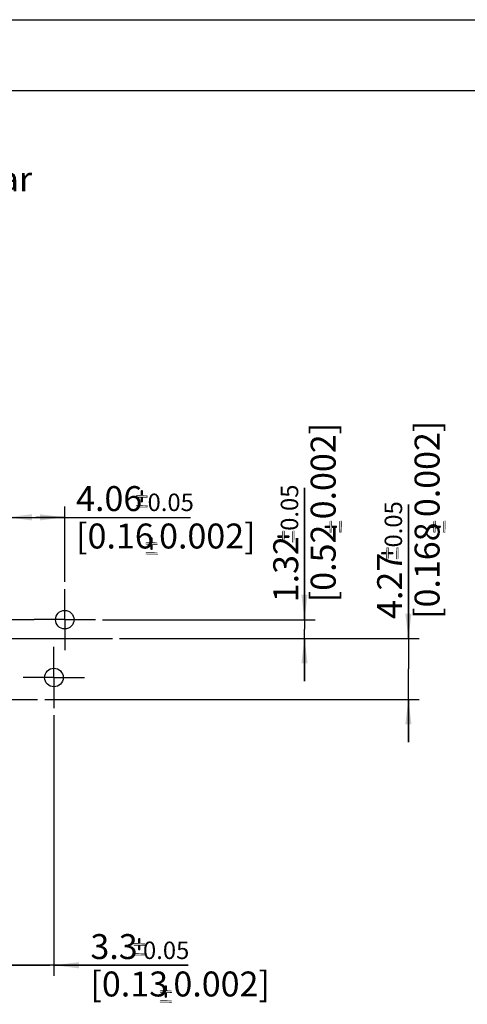
# Model space of a CAD drawing. Units: millimetres. Extents: x 0 to 420, y 0 to 297.
# Drawn here: x 261 to 324, y 159 to 297 of the extents above; entities that cross this region are included whole.
import ezdxf

# ---------------------------------------------------------------- set-up
doc = ezdxf.new("R2010")
doc.units = ezdxf.units.MM
doc.header["$LTSCALE"] = 23.1
doc.layers.get('0').update_dxf_attribs({"linetype": 'CONTINUOUS'})
for name, color, linetype in [('_03_2D_DRAWING_DIMENSION', 7, 'CONTINUOUS'), ('_04_NOTES', 7, 'CONTINUOUS'), ('_26_DATUM_AXIS', 7, 'CONTINUOUS')]:
    doc.layers.add(name, color=color, linetype=linetype)
doc.styles.get("Standard").update_dxf_attribs({"font": 'arialn.ttf'})
doc.dimstyles.new('DIMSTYLE_4', dxfattribs={"dimtxt": 3.5, "dimasz": 3.5, "dimexe": 1.5, "dimexo": 1, "dimgap": 0.875, "dimtad": 1, "dimlfac": 0.5, "dimdsep": 46, "dimtxsty": 'STANDARD', "dimblk": '_FILLED', "dimblk1": '_FILLED', "dimblk2": '_FILLED', "dimcen": 0.09, "dimclrt": 7, "dimazin": 2, "dimtol": 1, "dimtp": 0.05, "dimtm": 0.05, "dimtfac": 1, "dimtofl": 0, "dimtmove": 0, "dimatfit": 3, "dimldrblk": '_FILLED', "dimfxl": 1, "dimtolj": 1, "dimarcsym": 0})

# ---------------------------------------------------------------- blocks, each defined once
blk = doc.blocks.new('_FILLED')
at = {"color": 0, "linetype": 'BYBLOCK'}
blk.add_solid([(0, 0), (-1, 0.125), (-1, -0.125)], dxfattribs=at)
blk = doc.blocks.new('*D11')
at = {"layer": '_03_2D_DRAWING_DIMENSION', "color": 7}
for p, q in [((300.73, 212.81), (300.73, 231.31)), ((300.73, 231.31), (300.73, 211.49)), ((272.42, 212.81), (302.23, 212.81)), ((300.73, 204.17), (300.73, 211.49)), ((274.8, 210.17), (302.23, 210.17)), ((300.73, 210.17), (300.73, 204.17))]:
    blk.add_line(p, q, dxfattribs=at)
at = {"layer": '_03_2D_DRAWING_DIMENSION', "color": 7, "xscale": 3.5, "yscale": 3.5, "zscale": 3.5}
for p, rotation in [((300.73, 212.81), 270), ((300.73, 210.17), 90)]:
    blk.add_blockref('_FILLED', p, dxfattribs=dict(at, rotation=rotation))
at = {"layer": '_03_2D_DRAWING_DIMENSION', "color": 7, "insert": (296.35, 215.25), "char_height": 3.5, "width": 35.3367, "attachment_point": 1, "rotation": 90, "line_spacing_factor": 0.9}
blk.add_mtext('1.32{\\ftxt;\\W0.0001;\\H0.0001;\\~}{\\ftxt;\\W0.6987951807;\\H3.5; }{\\ftxt;\\W0.0001;\\H0.0001;\\~}\\H2.45;0.05\\P\\H3.5;[0.52{\\ftxt;\\W0.0001;\\H0.0001;\\~}{\\ftxt;\\W0.6987951807;\\H3.5; }{\\ftxt;\\W0.0001;\\H0.0001;\\~}0.002]', dxfattribs=at)
blk = doc.blocks.new('*D12')
at = {"layer": '_03_2D_DRAWING_DIMENSION', "color": 7}
for p, q in [((315.3, 210.17), (315.3, 228.97)), ((315.3, 228.97), (315.3, 205.9)), ((274.8, 210.17), (316.8, 210.17)), ((315.3, 195.63), (315.3, 205.9)), ((264.3, 201.63), (316.8, 201.63)), ((315.3, 201.63), (315.3, 195.63))]:
    blk.add_line(p, q, dxfattribs=at)
at = {"layer": '_03_2D_DRAWING_DIMENSION', "color": 7, "xscale": 3.5, "yscale": 3.5, "zscale": 3.5}
for p, rotation in [((315.3, 210.17), 270), ((315.3, 201.63), 90)]:
    blk.add_blockref('_FILLED', p, dxfattribs=dict(at, rotation=rotation))
at = {"layer": '_03_2D_DRAWING_DIMENSION', "color": 7, "insert": (310.92, 212.91), "char_height": 3.5, "width": 38.8647, "attachment_point": 1, "rotation": 90, "line_spacing_factor": 0.9}
blk.add_mtext('4.27{\\ftxt;\\W0.0001;\\H0.0001;\\~}{\\ftxt;\\W0.6987951807;\\H3.5; }{\\ftxt;\\W0.0001;\\H0.0001;\\~}\\H2.45;0.05\\P\\H3.5;[0.168{\\ftxt;\\W0.0001;\\H0.0001;\\~}{\\ftxt;\\W0.6987951807;\\H3.5; }{\\ftxt;\\W0.0001;\\H0.0001;\\~}0.002]', dxfattribs=at)
blk = doc.blocks.new('*D13')
at = {"layer": '_03_2D_DRAWING_DIMENSION', "color": 7}
for p, q in [((259, 220.22), (259, 228.67)), ((267.12, 218.11), (267.12, 228.67)), ((259, 227.17), (263.06, 227.17)), ((267.12, 227.17), (263.06, 227.17)), ((263.06, 227.17), (284.76, 227.17))]:
    blk.add_line(p, q, dxfattribs=at)
at = {"layer": '_03_2D_DRAWING_DIMENSION', "color": 7, "xscale": 3.5, "yscale": 3.5, "zscale": 3.5, "rotation": 180}
blk.add_blockref('_FILLED', (259, 227.17), dxfattribs=at)
at = {"layer": '_03_2D_DRAWING_DIMENSION', "color": 7, "xscale": 3.5, "yscale": 3.5, "zscale": 3.5}
blk.add_blockref('_FILLED', (267.12, 227.17), dxfattribs=at)
at = {"layer": '_03_2D_DRAWING_DIMENSION', "color": 7, "insert": (268.7, 231.55), "char_height": 3.5, "width": 35.3367, "attachment_point": 1, "line_spacing_factor": 0.9}
blk.add_mtext('4.06{\\ftxt;\\W0.0001;\\H0.0001;\\~}{\\ftxt;\\W0.6987951807;\\H3.5; }{\\ftxt;\\W0.0001;\\H0.0001;\\~}\\H2.45;0.05\\P\\H3.5;[0.16{\\ftxt;\\W0.0001;\\H0.0001;\\~}{\\ftxt;\\W0.6987951807;\\H3.5; }{\\ftxt;\\W0.0001;\\H0.0001;\\~}0.002]', dxfattribs=at)
blk = doc.blocks.new('_DOT')
at = {"color": 0, "linetype": 'BYBLOCK'}
blk.add_line((-0.125, 0), (-1, 0), dxfattribs=at)
at = {"color": 0, "linetype": 'BYBLOCK', "const_width": 0.125}
blk.add_lwpolyline([(-0.0625, 0, 1), (0.0625, 0, 1)], format="xyb", close=True, dxfattribs=at)
blk = doc.blocks.new('*D18')
at = {"layer": '_03_2D_DRAWING_DIMENSION', "color": 7}
for p, q in [((215.6, 199.39), (215.6, 177.18)), ((209, 196.33), (209, 177.18)), ((209, 178.68), (203, 178.68)), ((203, 178.68), (212.3, 178.68)), ((241.69, 178.68), (212.3, 178.68)), ((215.6, 178.68), (241.69, 178.68))]:
    blk.add_line(p, q, dxfattribs=at)
at = {"layer": '_03_2D_DRAWING_DIMENSION', "color": 7, "xscale": 3.5, "yscale": 3.5, "zscale": 3.5}
blk.add_blockref('_DOT', (209, 178.68), dxfattribs=at)
at = {"layer": '_03_2D_DRAWING_DIMENSION', "color": 7, "xscale": 3.5, "yscale": 3.5, "zscale": 3.5, "rotation": 180}
blk.add_blockref('_FILLED', (215.6, 178.68), dxfattribs=at)
at = {"layer": '_03_2D_DRAWING_DIMENSION', "color": 7, "insert": (227.99, 183.06), "char_height": 3.5, "width": 35.3367, "attachment_point": 1, "line_spacing_factor": 0.9}
blk.add_mtext('3.3{\\ftxt;\\W0.0001;\\H0.0001;\\~}{\\ftxt;\\W0.6987951807;\\H3.5; }{\\ftxt;\\W0.0001;\\H0.0001;\\~}\\H2.45;0.05\\P\\H3.5;[0.13{\\ftxt;\\W0.0001;\\H0.0001;\\~}{\\ftxt;\\W0.6987951807;\\H3.5; }{\\ftxt;\\W0.0001;\\H0.0001;\\~}0.002]', dxfattribs=at)
blk = doc.blocks.new('*D21')
at = {"layer": '_03_2D_DRAWING_DIMENSION', "color": 7}
for p, q in [((252.4, 199.39), (252.4, 162.82)), ((259, 196.33), (259, 162.82)), ((252.4, 164.32), (236.36, 164.32)), ((236.36, 164.32), (255.7, 164.32)), ((265, 164.32), (255.7, 164.32)), ((259, 164.32), (265, 164.32))]:
    blk.add_line(p, q, dxfattribs=at)
at = {"layer": '_03_2D_DRAWING_DIMENSION', "color": 7, "xscale": 3.5, "yscale": 3.5, "zscale": 3.5}
blk.add_blockref('_FILLED', (252.4, 164.32), dxfattribs=at)
at = {"layer": '_03_2D_DRAWING_DIMENSION', "color": 7, "xscale": 3.5, "yscale": 3.5, "zscale": 3.5, "rotation": 180}
blk.add_blockref('_DOT', (259, 164.32), dxfattribs=at)
at = {"layer": '_03_2D_DRAWING_DIMENSION', "color": 7, "insert": (250.07, 169.22), "char_height": 3.5, "width": 35.3367, "attachment_point": 3, "line_spacing_factor": 0.9}
blk.add_mtext('3.3{\\ftxt;\\W0.0001;\\H0.0001;\\~}{\\ftxt;\\W0.6987951807;\\H3.5; }{\\ftxt;\\W0.0001;\\H0.0001;\\~}\\H2.45;0.05\\P\\H3.5;[0.13{\\ftxt;\\W0.0001;\\H0.0001;\\~}{\\ftxt;\\W0.6987951807;\\H3.5; }{\\ftxt;\\W0.0001;\\H0.0001;\\~}0.002]', dxfattribs=at)
blk = doc.blocks.new('*D22')
at = {"layer": '_03_2D_DRAWING_DIMENSION', "color": 7}
for p, q in [((265.6, 199.39), (265.6, 162.82)), ((259, 196.33), (259, 162.82)), ((259, 164.32), (253, 164.32)), ((253, 164.32), (262.3, 164.32)), ((284.41, 164.32), (262.3, 164.32)), ((265.6, 164.32), (284.41, 164.32))]:
    blk.add_line(p, q, dxfattribs=at)
at = {"layer": '_03_2D_DRAWING_DIMENSION', "color": 7, "xscale": 3.5, "yscale": 3.5, "zscale": 3.5}
blk.add_blockref('_DOT', (259, 164.32), dxfattribs=at)
at = {"layer": '_03_2D_DRAWING_DIMENSION', "color": 7, "xscale": 3.5, "yscale": 3.5, "zscale": 3.5, "rotation": 180}
blk.add_blockref('_FILLED', (265.6, 164.32), dxfattribs=at)
at = {"layer": '_03_2D_DRAWING_DIMENSION', "color": 7, "insert": (270.71, 168.69), "char_height": 3.5, "width": 35.3367, "attachment_point": 1, "line_spacing_factor": 0.9}
blk.add_mtext('3.3{\\ftxt;\\W0.0001;\\H0.0001;\\~}{\\ftxt;\\W0.6987951807;\\H3.5; }{\\ftxt;\\W0.0001;\\H0.0001;\\~}\\H2.45;0.05\\P\\H3.5;[0.13{\\ftxt;\\W0.0001;\\H0.0001;\\~}{\\ftxt;\\W0.6987951807;\\H3.5; }{\\ftxt;\\W0.0001;\\H0.0001;\\~}0.002]', dxfattribs=at)

msp = doc.modelspace()

# ---------------------------------------------------------------- linework, layer by layer
at = {"color": 7}
for p, q in [((0, 297), (420, 297)), ((410, 287), (12.5, 287))]:
    msp.add_line(p, q, dxfattribs=at)
at = {"layer": '_03_2D_DRAWING_DIMENSION', "color": 7}
for points in [[(278.054, 230.952), (277.746, 230.896), (277.802, 230.952)], [(277.746, 230.896), (278.054, 230.952), (278.082, 230.896)], [(278.082, 230.896), (277.746, 230.812), (277.746, 230.896)], [(277.746, 230.812), (278.082, 230.896), (278.082, 230.812)], [(278.082, 230.812), (277.746, 230.308), (277.746, 230.812)], [(277.746, 230.308), (278.082, 230.812), (278.082, 230.308)], [(277.998, 230.98), (277.802, 230.952), (277.858, 230.98)], [(277.802, 230.952), (277.998, 230.98), (278.054, 230.952)], [(277.858, 230.98), (277.914, 231.008), (277.998, 230.98)], [(278.754, 230.252), (277.046, 230.196), (277.102, 230.252)], [(277.046, 230.196), (278.754, 230.252), (278.782, 230.196)], [(278.782, 230.196), (277.046, 230.112), (277.046, 230.196)], [(277.046, 230.112), (278.782, 230.196), (278.782, 230.112)], [(278.782, 230.112), (277.046, 230.056), (277.046, 230.112)], [(277.046, 230.056), (278.782, 230.112), (278.782, 230.056)], [(278.782, 230.056), (277.102, 230), (277.046, 230.056)], [(278.698, 230.28), (277.102, 230.252), (277.158, 230.28)], [(277.102, 230.252), (278.698, 230.28), (278.754, 230.252)], [(277.102, 230), (278.782, 230.056), (278.754, 230)], [(278.754, 230), (277.158, 229.944), (277.102, 230)], [(278.082, 230.308), (278.614, 230.308), (277.158, 230.28)], [(277.746, 230.308), (278.082, 230.308), (277.158, 230.28)], [(277.746, 230.308), (277.158, 230.28), (277.214, 230.308)], [(277.158, 230.28), (278.614, 230.308), (278.698, 230.28)], [(277.214, 229.944), (277.158, 229.944), (278.754, 230)], [(277.746, 229.944), (277.214, 229.944), (278.754, 230)], [(278.082, 229.944), (277.746, 229.944), (278.754, 230)], [(278.082, 229.944), (277.746, 229.44), (277.746, 229.944)], [(277.746, 229.44), (278.082, 229.944), (278.082, 229.44)], [(278.082, 229.44), (277.746, 229.356), (277.746, 229.44)], [(277.746, 229.356), (278.082, 229.44), (278.082, 229.356)], [(278.082, 229.356), (277.802, 229.3), (277.746, 229.356)], [(277.802, 229.3), (278.082, 229.356), (278.054, 229.3)], [(278.614, 229.944), (278.082, 229.944), (278.754, 230)], [(278.614, 229.944), (278.754, 230), (278.698, 229.944)], [(278.754, 228.852), (277.046, 228.796), (277.102, 228.852)], [(277.046, 228.796), (278.754, 228.852), (278.782, 228.796)], [(278.782, 228.796), (277.046, 228.74), (277.046, 228.796)], [(277.046, 228.74), (278.782, 228.796), (278.782, 228.74)], [(278.782, 228.74), (277.046, 228.656), (277.046, 228.74)], [(277.046, 228.656), (278.782, 228.74), (278.782, 228.656)], [(278.782, 228.656), (277.102, 228.6), (277.046, 228.656)], [(278.614, 228.908), (278.698, 228.908), (277.102, 228.852)], [(277.214, 228.908), (278.614, 228.908), (277.102, 228.852)], [(277.214, 228.908), (277.102, 228.852), (277.158, 228.908)], [(277.102, 228.852), (278.698, 228.908), (278.754, 228.852)], [(277.102, 228.6), (278.782, 228.656), (278.754, 228.6)], [(278.754, 228.6), (277.158, 228.572), (277.102, 228.6)], [(277.214, 228.572), (277.158, 228.572), (278.754, 228.6)], [(278.614, 228.572), (277.214, 228.572), (278.754, 228.6)], [(278.054, 229.3), (277.858, 229.272), (277.802, 229.3)], [(277.858, 229.272), (278.054, 229.3), (277.998, 229.272)], [(277.998, 229.272), (277.914, 229.244), (277.858, 229.272)], [(278.614, 228.572), (278.754, 228.6), (278.698, 228.572)], [(304.267, 225.077), (304.239, 226.533), (304.267, 226.617)], [(304.295, 225.021), (304.267, 226.617), (304.295, 226.673)], [(304.267, 226.617), (304.295, 225.021), (304.267, 225.077)], [(304.351, 224.965), (304.295, 226.673), (304.351, 226.701)], [(304.295, 226.673), (304.351, 224.965), (304.295, 225.021)], [(304.351, 226.701), (304.435, 224.965), (304.351, 224.965)], [(304.435, 224.965), (304.351, 226.701), (304.435, 226.701)], [(304.435, 226.701), (304.491, 224.965), (304.435, 224.965)], [(304.491, 224.965), (304.435, 226.701), (304.491, 226.701)], [(304.491, 226.701), (304.547, 225.021), (304.491, 224.965)], [(304.547, 225.021), (304.491, 226.701), (304.547, 226.673)], [(304.547, 226.673), (304.603, 225.077), (304.547, 225.021)], [(304.603, 225.133), (304.603, 225.077), (304.547, 226.673)], [(304.603, 225.665), (304.603, 225.133), (304.547, 226.673)], [(304.603, 226.001), (304.603, 225.665), (304.547, 226.673)], [(304.603, 226.533), (304.603, 226.001), (304.547, 226.673)], [(304.603, 226.533), (304.547, 226.673), (304.603, 226.617)], [(305.695, 225.021), (305.639, 226.617), (305.695, 226.673)], [(305.639, 226.533), (305.639, 226.617), (305.695, 225.021)], [(305.751, 224.965), (305.695, 226.673), (305.751, 226.701)], [(305.695, 226.673), (305.751, 224.965), (305.695, 225.021)], [(305.751, 226.701), (305.807, 224.965), (305.751, 224.965)], [(305.807, 224.965), (305.751, 226.701), (305.807, 226.701)], [(305.807, 226.701), (305.891, 224.965), (305.807, 224.965)], [(305.891, 224.965), (305.807, 226.701), (305.891, 226.701)], [(305.891, 226.701), (305.947, 225.021), (305.891, 224.965)], [(305.947, 225.021), (305.891, 226.701), (305.947, 226.673)], [(305.947, 226.673), (305.975, 225.077), (305.947, 225.021)], [(305.975, 225.133), (305.975, 225.077), (305.947, 226.673)], [(305.975, 226.533), (305.975, 225.133), (305.947, 226.673)], [(305.975, 226.533), (305.947, 226.673), (305.975, 226.617)], [(318.839, 225.094), (318.811, 226.55), (318.839, 226.634)], [(318.867, 225.038), (318.839, 226.634), (318.867, 226.69)], [(318.839, 226.634), (318.867, 225.038), (318.839, 225.094)], [(318.923, 224.982), (318.867, 226.69), (318.923, 226.718)], [(318.867, 226.69), (318.923, 224.982), (318.867, 225.038)], [(318.923, 226.718), (319.007, 224.982), (318.923, 224.982)], [(319.007, 224.982), (318.923, 226.718), (319.007, 226.718)], [(319.007, 226.718), (319.063, 224.982), (319.007, 224.982)], [(319.063, 224.982), (319.007, 226.718), (319.063, 226.718)], [(319.063, 226.718), (319.119, 225.038), (319.063, 224.982)], [(319.119, 225.038), (319.063, 226.718), (319.119, 226.69)], [(319.119, 226.69), (319.175, 225.094), (319.119, 225.038)], [(319.175, 225.15), (319.175, 225.094), (319.119, 226.69)], [(319.175, 225.682), (319.175, 225.15), (319.119, 226.69)], [(319.175, 226.018), (319.175, 225.682), (319.119, 226.69)], [(319.175, 226.55), (319.175, 226.018), (319.119, 226.69)], [(319.175, 226.55), (319.119, 226.69), (319.175, 226.634)], [(320.267, 225.038), (320.211, 226.634), (320.267, 226.69)], [(320.211, 226.55), (320.211, 226.634), (320.267, 225.038)], [(320.323, 224.982), (320.267, 226.69), (320.323, 226.718)], [(320.267, 226.69), (320.323, 224.982), (320.267, 225.038)], [(320.323, 226.718), (320.379, 224.982), (320.323, 224.982)], [(320.379, 224.982), (320.323, 226.718), (320.379, 226.718)], [(320.379, 226.718), (320.463, 224.982), (320.379, 224.982)], [(320.463, 224.982), (320.379, 226.718), (320.463, 226.718)], [(320.463, 226.718), (320.519, 225.038), (320.463, 224.982)], [(320.519, 225.038), (320.463, 226.718), (320.519, 226.69)], [(320.519, 226.69), (320.547, 225.094), (320.519, 225.038)], [(320.547, 225.15), (320.547, 225.094), (320.519, 226.69)], [(320.547, 226.55), (320.547, 225.15), (320.519, 226.69)], [(320.547, 226.55), (320.519, 226.69), (320.547, 226.634)], [(297.617, 223.705), (297.589, 225.161), (297.617, 225.245)], [(297.645, 223.649), (297.617, 225.245), (297.645, 225.301)], [(297.617, 225.245), (297.645, 223.649), (297.617, 223.705)], [(297.701, 223.593), (297.645, 225.301), (297.701, 225.329)], [(297.645, 225.301), (297.701, 223.593), (297.645, 223.649)], [(297.701, 225.329), (297.785, 223.593), (297.701, 223.593)], [(297.785, 223.593), (297.701, 225.329), (297.785, 225.329)], [(297.785, 225.329), (297.841, 223.593), (297.785, 223.593)], [(297.841, 223.593), (297.785, 225.329), (297.841, 225.329)], [(297.841, 225.329), (297.897, 223.649), (297.841, 223.593)], [(297.897, 223.649), (297.841, 225.329), (297.897, 225.301)], [(297.897, 225.301), (297.953, 223.705), (297.897, 223.649)], [(297.953, 223.761), (297.953, 223.705), (297.897, 225.301)], [(297.953, 224.293), (297.953, 223.761), (297.897, 225.301)], [(297.953, 224.629), (297.953, 224.293), (297.897, 225.301)], [(297.953, 225.161), (297.953, 224.629), (297.897, 225.301)], [(297.953, 225.161), (297.897, 225.301), (297.953, 225.245)], [(299.045, 223.649), (298.989, 225.245), (299.045, 225.301)], [(298.989, 225.161), (298.989, 225.245), (299.045, 223.649)], [(299.101, 223.593), (299.045, 225.301), (299.101, 225.329)], [(299.045, 225.301), (299.101, 223.593), (299.045, 223.649)], [(299.101, 225.329), (299.157, 223.593), (299.101, 223.593)], [(299.157, 223.593), (299.101, 225.329), (299.157, 225.329)], [(299.157, 225.329), (299.241, 223.593), (299.157, 223.593)], [(299.241, 223.593), (299.157, 225.329), (299.241, 225.329)], [(299.241, 225.329), (299.297, 223.649), (299.241, 223.593)], [(299.297, 223.649), (299.241, 225.329), (299.297, 225.301)], [(299.297, 225.301), (299.325, 223.705), (299.297, 223.649)], [(299.325, 223.761), (299.325, 223.705), (299.297, 225.301)], [(299.325, 225.161), (299.325, 223.761), (299.297, 225.301)], [(299.325, 225.161), (299.297, 225.301), (299.325, 225.245)], [(303.567, 225.777), (303.539, 225.833), (303.567, 225.917)], [(303.595, 225.721), (303.567, 225.917), (303.595, 225.973)], [(303.567, 225.917), (303.595, 225.721), (303.567, 225.777)], [(303.651, 225.665), (303.595, 225.973), (303.651, 226.001)], [(303.595, 225.973), (303.651, 225.665), (303.595, 225.721)], [(303.651, 226.001), (303.735, 225.665), (303.651, 225.665)], [(303.735, 225.665), (303.651, 226.001), (303.735, 226.001)], [(303.735, 226.001), (304.239, 225.665), (303.735, 225.665)], [(304.239, 225.665), (303.735, 226.001), (304.239, 226.001)], [(304.239, 226.001), (304.239, 226.533), (304.267, 225.077)], [(304.239, 225.665), (304.239, 226.001), (304.267, 225.077)], [(304.239, 225.665), (304.267, 225.077), (304.239, 225.133)], [(304.603, 226.001), (305.107, 225.665), (304.603, 225.665)], [(305.107, 225.665), (304.603, 226.001), (305.107, 226.001)], [(305.107, 226.001), (305.191, 225.665), (305.107, 225.665)], [(305.191, 225.665), (305.107, 226.001), (305.191, 226.001)], [(305.191, 226.001), (305.247, 225.721), (305.191, 225.665)], [(305.247, 225.721), (305.191, 226.001), (305.247, 225.973)], [(305.247, 225.973), (305.275, 225.777), (305.247, 225.721)], [(305.275, 225.777), (305.247, 225.973), (305.275, 225.917)], [(305.275, 225.917), (305.303, 225.833), (305.275, 225.777)], [(305.639, 225.133), (305.639, 226.533), (305.695, 225.021)], [(318.139, 225.794), (318.111, 225.85), (318.139, 225.934)], [(318.167, 225.738), (318.139, 225.934), (318.167, 225.99)], [(318.139, 225.934), (318.167, 225.738), (318.139, 225.794)], [(318.223, 225.682), (318.167, 225.99), (318.223, 226.018)], [(318.167, 225.99), (318.223, 225.682), (318.167, 225.738)], [(318.223, 226.018), (318.307, 225.682), (318.223, 225.682)], [(318.307, 225.682), (318.223, 226.018), (318.307, 226.018)], [(318.307, 226.018), (318.811, 225.682), (318.307, 225.682)], [(318.811, 225.682), (318.307, 226.018), (318.811, 226.018)], [(318.811, 226.018), (318.811, 226.55), (318.839, 225.094)], [(318.811, 225.682), (318.811, 226.018), (318.839, 225.094)], [(318.811, 225.682), (318.839, 225.094), (318.811, 225.15)], [(319.175, 226.018), (319.679, 225.682), (319.175, 225.682)], [(319.679, 225.682), (319.175, 226.018), (319.679, 226.018)], [(319.679, 226.018), (319.763, 225.682), (319.679, 225.682)], [(319.763, 225.682), (319.679, 226.018), (319.763, 226.018)], [(319.763, 226.018), (319.819, 225.738), (319.763, 225.682)], [(319.819, 225.738), (319.763, 226.018), (319.819, 225.99)], [(319.819, 225.99), (319.847, 225.794), (319.819, 225.738)], [(319.847, 225.794), (319.819, 225.99), (319.847, 225.934)], [(319.847, 225.934), (319.875, 225.85), (319.847, 225.794)], [(320.211, 225.15), (320.211, 226.55), (320.267, 225.038)], [(279.426, 224.302), (279.118, 224.246), (279.174, 224.302)], [(279.118, 224.246), (279.426, 224.302), (279.454, 224.246)], [(279.454, 224.246), (279.118, 224.162), (279.118, 224.246)], [(279.118, 224.162), (279.454, 224.246), (279.454, 224.162)], [(279.454, 224.162), (279.118, 223.658), (279.118, 224.162)], [(279.118, 223.658), (279.454, 224.162), (279.454, 223.658)], [(279.37, 224.33), (279.174, 224.302), (279.23, 224.33)], [(279.174, 224.302), (279.37, 224.33), (279.426, 224.302)], [(279.23, 224.33), (279.286, 224.358), (279.37, 224.33)], [(296.917, 224.405), (296.889, 224.461), (296.917, 224.545)], [(296.945, 224.349), (296.917, 224.545), (296.945, 224.601)], [(296.917, 224.545), (296.945, 224.349), (296.917, 224.405)], [(297.001, 224.293), (296.945, 224.601), (297.001, 224.629)], [(296.945, 224.601), (297.001, 224.293), (296.945, 224.349)], [(297.001, 224.629), (297.085, 224.293), (297.001, 224.293)], [(297.085, 224.293), (297.001, 224.629), (297.085, 224.629)], [(297.085, 224.629), (297.589, 224.293), (297.085, 224.293)], [(297.589, 224.293), (297.085, 224.629), (297.589, 224.629)], [(297.589, 224.629), (297.589, 225.161), (297.617, 223.705)], [(297.589, 224.293), (297.589, 224.629), (297.617, 223.705)], [(297.589, 224.293), (297.617, 223.705), (297.589, 223.761)], [(297.953, 224.629), (298.457, 224.293), (297.953, 224.293)], [(298.457, 224.293), (297.953, 224.629), (298.457, 224.629)], [(298.457, 224.629), (298.541, 224.293), (298.457, 224.293)], [(298.541, 224.293), (298.457, 224.629), (298.541, 224.629)], [(298.541, 224.629), (298.597, 224.349), (298.541, 224.293)], [(298.597, 224.349), (298.541, 224.629), (298.597, 224.601)], [(298.597, 224.601), (298.625, 224.405), (298.597, 224.349)], [(298.625, 224.405), (298.597, 224.601), (298.625, 224.545)], [(298.625, 224.545), (298.653, 224.461), (298.625, 224.405)], [(298.989, 223.761), (298.989, 225.161), (299.045, 223.649)], [(305.639, 225.133), (305.695, 225.021), (305.639, 225.077)], [(320.211, 225.15), (320.267, 225.038), (320.211, 225.094)], [(280.126, 223.602), (278.418, 223.546), (278.474, 223.602)], [(278.418, 223.546), (280.126, 223.602), (280.154, 223.546)], [(280.154, 223.546), (278.418, 223.462), (278.418, 223.546)], [(278.418, 223.462), (280.154, 223.546), (280.154, 223.462)], [(280.154, 223.462), (278.418, 223.406), (278.418, 223.462)], [(278.418, 223.406), (280.154, 223.462), (280.154, 223.406)], [(280.154, 223.406), (278.474, 223.35), (278.418, 223.406)], [(280.07, 223.63), (278.474, 223.602), (278.53, 223.63)], [(278.474, 223.602), (280.07, 223.63), (280.126, 223.602)], [(278.474, 223.35), (280.154, 223.406), (280.126, 223.35)], [(280.126, 223.35), (278.53, 223.294), (278.474, 223.35)], [(279.454, 223.658), (279.986, 223.658), (278.53, 223.63)], [(279.118, 223.658), (279.454, 223.658), (278.53, 223.63)], [(279.118, 223.658), (278.53, 223.63), (278.586, 223.658)], [(278.53, 223.63), (279.986, 223.658), (280.07, 223.63)], [(278.586, 223.294), (278.53, 223.294), (280.126, 223.35)], [(279.118, 223.294), (278.586, 223.294), (280.126, 223.35)], [(279.454, 223.294), (279.118, 223.294), (280.126, 223.35)], [(279.454, 223.294), (279.118, 222.79), (279.118, 223.294)], [(279.118, 222.79), (279.454, 223.294), (279.454, 222.79)], [(279.454, 222.79), (279.118, 222.706), (279.118, 222.79)], [(279.118, 222.706), (279.454, 222.79), (279.454, 222.706)], [(279.454, 222.706), (279.174, 222.65), (279.118, 222.706)], [(279.174, 222.65), (279.454, 222.706), (279.426, 222.65)], [(279.426, 222.65), (279.23, 222.622), (279.174, 222.65)], [(279.23, 222.622), (279.426, 222.65), (279.37, 222.622)], [(279.37, 222.622), (279.286, 222.594), (279.23, 222.622)], [(279.986, 223.294), (279.454, 223.294), (280.126, 223.35)], [(279.986, 223.294), (280.126, 223.35), (280.07, 223.294)], [(298.989, 223.761), (299.045, 223.649), (298.989, 223.705)], [(312.189, 221.37), (312.161, 222.826), (312.189, 222.91)], [(312.161, 222.294), (312.161, 222.826), (312.189, 221.37)], [(312.217, 221.314), (312.189, 222.91), (312.217, 222.966)], [(312.189, 222.91), (312.217, 221.314), (312.189, 221.37)], [(312.273, 221.258), (312.217, 222.966), (312.273, 222.994)], [(312.217, 222.966), (312.273, 221.258), (312.217, 221.314)], [(312.273, 222.994), (312.357, 221.258), (312.273, 221.258)], [(312.357, 221.258), (312.273, 222.994), (312.357, 222.994)], [(312.357, 222.994), (312.413, 221.258), (312.357, 221.258)], [(312.413, 221.258), (312.357, 222.994), (312.413, 222.994)], [(312.413, 222.994), (312.469, 221.314), (312.413, 221.258)], [(312.469, 221.314), (312.413, 222.994), (312.469, 222.966)], [(312.469, 222.966), (312.525, 221.37), (312.469, 221.314)], [(312.525, 221.426), (312.525, 221.37), (312.469, 222.966)], [(312.525, 221.958), (312.525, 221.426), (312.469, 222.966)], [(312.525, 222.294), (312.525, 221.958), (312.469, 222.966)], [(312.525, 222.826), (312.525, 222.294), (312.469, 222.966)], [(312.525, 222.826), (312.469, 222.966), (312.525, 222.91)], [(313.617, 221.314), (313.561, 222.91), (313.617, 222.966)], [(313.561, 222.826), (313.561, 222.91), (313.617, 221.314)], [(313.561, 221.426), (313.561, 222.826), (313.617, 221.314)], [(313.673, 221.258), (313.617, 222.966), (313.673, 222.994)], [(313.617, 222.966), (313.673, 221.258), (313.617, 221.314)], [(313.673, 222.994), (313.729, 221.258), (313.673, 221.258)], [(313.729, 221.258), (313.673, 222.994), (313.729, 222.994)], [(313.729, 222.994), (313.813, 221.258), (313.729, 221.258)], [(313.813, 221.258), (313.729, 222.994), (313.813, 222.994)], [(313.813, 222.994), (313.869, 221.314), (313.813, 221.258)], [(313.869, 221.314), (313.813, 222.994), (313.869, 222.966)], [(313.869, 222.966), (313.897, 221.37), (313.869, 221.314)], [(313.897, 221.426), (313.897, 221.37), (313.869, 222.966)], [(313.897, 222.826), (313.897, 221.426), (313.869, 222.966)], [(313.897, 222.826), (313.869, 222.966), (313.897, 222.91)], [(280.126, 222.202), (278.418, 222.146), (278.474, 222.202)], [(278.418, 222.146), (280.126, 222.202), (280.154, 222.146)], [(280.154, 222.146), (278.418, 222.09), (278.418, 222.146)], [(278.418, 222.09), (280.154, 222.146), (280.154, 222.09)], [(280.154, 222.09), (278.418, 222.006), (278.418, 222.09)], [(278.418, 222.006), (280.154, 222.09), (280.154, 222.006)], [(280.154, 222.006), (278.474, 221.95), (278.418, 222.006)], [(279.986, 222.258), (280.07, 222.258), (278.474, 222.202)], [(278.586, 222.258), (279.986, 222.258), (278.474, 222.202)], [(278.586, 222.258), (278.474, 222.202), (278.53, 222.258)], [(278.474, 222.202), (280.07, 222.258), (280.126, 222.202)], [(278.474, 221.95), (280.154, 222.006), (280.126, 221.95)], [(280.126, 221.95), (278.53, 221.922), (278.474, 221.95)], [(278.586, 221.922), (278.53, 221.922), (280.126, 221.95)], [(279.986, 221.922), (278.586, 221.922), (280.126, 221.95)], [(279.986, 221.922), (280.126, 221.95), (280.07, 221.922)], [(311.489, 222.07), (311.461, 222.126), (311.489, 222.21)], [(311.517, 222.014), (311.489, 222.21), (311.517, 222.266)], [(311.489, 222.21), (311.517, 222.014), (311.489, 222.07)], [(311.573, 221.958), (311.517, 222.266), (311.573, 222.294)], [(311.517, 222.266), (311.573, 221.958), (311.517, 222.014)], [(311.573, 222.294), (311.657, 221.958), (311.573, 221.958)], [(311.657, 221.958), (311.573, 222.294), (311.657, 222.294)], [(311.657, 222.294), (312.161, 221.958), (311.657, 221.958)], [(312.161, 221.958), (311.657, 222.294), (312.161, 222.294)], [(312.161, 221.958), (312.161, 222.294), (312.189, 221.37)], [(312.161, 221.958), (312.189, 221.37), (312.161, 221.426)], [(312.525, 222.294), (313.029, 221.958), (312.525, 221.958)], [(313.029, 221.958), (312.525, 222.294), (313.029, 222.294)], [(313.029, 222.294), (313.113, 221.958), (313.029, 221.958)], [(313.113, 221.958), (313.029, 222.294), (313.113, 222.294)], [(313.113, 222.294), (313.169, 222.014), (313.113, 221.958)], [(313.169, 222.014), (313.113, 222.294), (313.169, 222.266)], [(313.169, 222.266), (313.197, 222.07), (313.169, 222.014)], [(313.197, 222.07), (313.169, 222.266), (313.197, 222.21)], [(313.197, 222.21), (313.225, 222.126), (313.197, 222.07)], [(313.561, 221.426), (313.617, 221.314), (313.561, 221.37)], [(278.406, 167.396), (276.698, 167.34), (276.754, 167.396)], [(276.698, 167.34), (278.406, 167.396), (278.434, 167.34)], [(278.434, 167.34), (276.698, 167.256), (276.698, 167.34)], [(276.698, 167.256), (278.434, 167.34), (278.434, 167.256)], [(278.434, 167.256), (276.698, 167.2), (276.698, 167.256)], [(276.698, 167.2), (278.434, 167.256), (278.434, 167.2)], [(278.434, 167.2), (276.754, 167.144), (276.698, 167.2)], [(278.35, 167.424), (276.754, 167.396), (276.81, 167.424)], [(276.754, 167.396), (278.35, 167.424), (278.406, 167.396)], [(276.754, 167.144), (278.434, 167.2), (278.406, 167.144)], [(277.734, 167.452), (278.266, 167.452), (276.81, 167.424)], [(277.398, 167.452), (277.734, 167.452), (276.81, 167.424)], [(277.398, 167.452), (276.81, 167.424), (276.866, 167.452)], [(276.81, 167.424), (278.266, 167.452), (278.35, 167.424)], [(277.706, 168.096), (277.398, 168.04), (277.454, 168.096)], [(277.398, 168.04), (277.706, 168.096), (277.734, 168.04)], [(277.734, 168.04), (277.398, 167.956), (277.398, 168.04)], [(277.398, 167.956), (277.734, 168.04), (277.734, 167.956)], [(277.734, 167.956), (277.398, 167.452), (277.398, 167.956)], [(277.398, 167.452), (277.734, 167.956), (277.734, 167.452)], [(277.65, 168.124), (277.454, 168.096), (277.51, 168.124)], [(277.454, 168.096), (277.65, 168.124), (277.706, 168.096)], [(277.51, 168.124), (277.566, 168.152), (277.65, 168.124)], [(278.406, 165.996), (276.698, 165.94), (276.754, 165.996)], [(276.698, 165.94), (278.406, 165.996), (278.434, 165.94)], [(278.434, 165.94), (276.698, 165.884), (276.698, 165.94)], [(276.698, 165.884), (278.434, 165.94), (278.434, 165.884)], [(278.434, 165.884), (276.698, 165.8), (276.698, 165.884)], [(276.698, 165.8), (278.434, 165.884), (278.434, 165.8)], [(278.434, 165.8), (276.754, 165.744), (276.698, 165.8)], [(278.406, 167.144), (276.81, 167.088), (276.754, 167.144)], [(278.266, 166.052), (278.35, 166.052), (276.754, 165.996)], [(276.866, 166.052), (278.266, 166.052), (276.754, 165.996)], [(276.866, 166.052), (276.754, 165.996), (276.81, 166.052)], [(276.754, 165.996), (278.35, 166.052), (278.406, 165.996)], [(276.754, 165.744), (278.434, 165.8), (278.406, 165.744)], [(276.866, 167.088), (276.81, 167.088), (278.406, 167.144)], [(277.398, 167.088), (276.866, 167.088), (278.406, 167.144)], [(277.734, 167.088), (277.398, 167.088), (278.406, 167.144)], [(277.734, 167.088), (277.398, 166.584), (277.398, 167.088)], [(277.398, 166.584), (277.734, 167.088), (277.734, 166.584)], [(277.734, 166.584), (277.398, 166.5), (277.398, 166.584)], [(277.398, 166.5), (277.734, 166.584), (277.734, 166.5)], [(277.734, 166.5), (277.454, 166.444), (277.398, 166.5)], [(277.454, 166.444), (277.734, 166.5), (277.706, 166.444)], [(277.706, 166.444), (277.51, 166.416), (277.454, 166.444)], [(277.51, 166.416), (277.706, 166.444), (277.65, 166.416)], [(277.65, 166.416), (277.566, 166.388), (277.51, 166.416)], [(278.266, 167.088), (277.734, 167.088), (278.406, 167.144)], [(278.266, 167.088), (278.406, 167.144), (278.35, 167.088)], [(278.406, 165.744), (276.81, 165.716), (276.754, 165.744)], [(276.866, 165.716), (276.81, 165.716), (278.406, 165.744)], [(278.266, 165.716), (276.866, 165.716), (278.406, 165.744)], [(278.266, 165.716), (278.406, 165.744), (278.35, 165.716)], [(282.13, 160.746), (280.422, 160.69), (280.478, 160.746)], [(280.422, 160.69), (282.13, 160.746), (282.158, 160.69)], [(282.158, 160.69), (280.422, 160.606), (280.422, 160.69)], [(280.422, 160.606), (282.158, 160.69), (282.158, 160.606)], [(282.158, 160.606), (280.422, 160.55), (280.422, 160.606)], [(280.422, 160.55), (282.158, 160.606), (282.158, 160.55)], [(282.158, 160.55), (280.478, 160.494), (280.422, 160.55)], [(282.074, 160.774), (280.478, 160.746), (280.534, 160.774)], [(280.478, 160.746), (282.074, 160.774), (282.13, 160.746)], [(280.478, 160.494), (282.158, 160.55), (282.13, 160.494)], [(282.13, 160.494), (280.534, 160.438), (280.478, 160.494)], [(281.458, 160.802), (281.99, 160.802), (280.534, 160.774)], [(281.122, 160.802), (281.458, 160.802), (280.534, 160.774)], [(281.122, 160.802), (280.534, 160.774), (280.59, 160.802)], [(280.534, 160.774), (281.99, 160.802), (282.074, 160.774)], [(280.59, 160.438), (280.534, 160.438), (282.13, 160.494)], [(281.122, 160.438), (280.59, 160.438), (282.13, 160.494)], [(281.43, 161.446), (281.122, 161.39), (281.178, 161.446)], [(281.122, 161.39), (281.43, 161.446), (281.458, 161.39)], [(281.458, 161.39), (281.122, 161.306), (281.122, 161.39)], [(281.122, 161.306), (281.458, 161.39), (281.458, 161.306)], [(281.458, 161.306), (281.122, 160.802), (281.122, 161.306)], [(281.122, 160.802), (281.458, 161.306), (281.458, 160.802)], [(281.458, 160.438), (281.122, 160.438), (282.13, 160.494)], [(281.458, 160.438), (281.122, 159.934), (281.122, 160.438)], [(281.122, 159.934), (281.458, 160.438), (281.458, 159.934)], [(281.374, 161.474), (281.178, 161.446), (281.234, 161.474)], [(281.178, 161.446), (281.374, 161.474), (281.43, 161.446)], [(281.234, 161.474), (281.29, 161.502), (281.374, 161.474)], [(281.99, 160.438), (281.458, 160.438), (282.13, 160.494)], [(281.99, 160.438), (282.13, 160.494), (282.074, 160.438)], [(282.13, 159.346), (280.422, 159.29), (280.478, 159.346)], [(280.422, 159.29), (282.13, 159.346), (282.158, 159.29)], [(282.158, 159.29), (280.422, 159.234), (280.422, 159.29)], [(280.422, 159.234), (282.158, 159.29), (282.158, 159.234)], [(282.158, 159.234), (280.422, 159.15), (280.422, 159.234)], [(280.422, 159.15), (282.158, 159.234), (282.158, 159.15)], [(282.158, 159.15), (280.478, 159.094), (280.422, 159.15)], [(281.99, 159.402), (282.074, 159.402), (280.478, 159.346)], [(280.59, 159.402), (281.99, 159.402), (280.478, 159.346)], [(280.59, 159.402), (280.478, 159.346), (280.534, 159.402)], [(280.478, 159.346), (282.074, 159.402), (282.13, 159.346)], [(280.478, 159.094), (282.158, 159.15), (282.13, 159.094)], [(282.13, 159.094), (280.534, 159.066), (280.478, 159.094)], [(280.59, 159.066), (280.534, 159.066), (282.13, 159.094)], [(281.99, 159.066), (280.59, 159.066), (282.13, 159.094)], [(281.458, 159.934), (281.122, 159.85), (281.122, 159.934)], [(281.122, 159.85), (281.458, 159.934), (281.458, 159.85)], [(281.458, 159.85), (281.178, 159.794), (281.122, 159.85)], [(281.178, 159.794), (281.458, 159.85), (281.43, 159.794)], [(281.43, 159.794), (281.234, 159.766), (281.178, 159.794)], [(281.234, 159.766), (281.43, 159.794), (281.374, 159.766)], [(281.374, 159.766), (281.29, 159.738), (281.234, 159.766)], [(281.99, 159.066), (282.13, 159.094), (282.074, 159.066)]]:
    msp.add_solid(points, dxfattribs=at)
at = {"layer": '_26_DATUM_AXIS', "color": 7}
for p, q in [((267.116, 212.811), (267.116, 217.111)), ((200.876, 212.811), (262.816, 212.811)), ((267.116, 212.811), (262.816, 212.811)), ((267.116, 212.811), (271.416, 212.811)), ((267.116, 212.811), (267.116, 208.511)), ((233.996, 210.171), (273.799, 210.171)), ((265.596, 204.691), (265.596, 208.991)), ((265.596, 204.691), (261.296, 204.691)), ((265.596, 204.691), (269.896, 204.691)), ((265.596, 204.691), (265.596, 200.391)), ((258.996, 201.631), (263.296, 201.631))]:
    msp.add_line(p, q, dxfattribs=at)
for centre in [(267.116, 212.811), (265.596, 204.691)]:
    msp.add_circle(centre, 1.3, dxfattribs=at)

# ---------------------------------------------------------------- texts
at = {"layer": '_04_NOTES', "color": 7, "insert": (200.071, 276.399), "char_height": 3.5, "width": 64.372, "attachment_point": 1, "line_spacing_factor": 0.9}
msp.add_mtext('PCB cut out dimension (rear side):', dxfattribs=at)

# ---------------------------------------------------------------- dimensions: what is measured, and where the dimension line sits
at = {"layer": '_03_2D_DRAWING_DIMENSION', "color": 7}
for base, p1, p2, angle, text, picture, middle in [((315.297, 210.171), (263.296, 201.631), (273.799, 210.171), 90, '<>\\P[0.168{\\fSymbol_ISO;\\W1.0;±}0.002]', '*D12', (315.297, 225.869)), ((300.725, 210.171), (271.416, 212.811), (273.799, 210.171), 270, '<>\\P[0.52{\\fSymbol_ISO;\\W1.0;±}0.002]', '*D11', (300.725, 227.027)), ((258.996, 227.172), (267.116, 217.111), (258.996, 219.218), 180, '<>\\P[0.16{\\fSymbol_ISO;\\W1.0;±}0.002]', '*D13', (280.481, 227.172))]:
    dim = msp.add_linear_dim(base=base, p1=p1, p2=p2, angle=angle, text=text, dimstyle='DIMSTYLE_4', dxfattribs=at)
    dim.commit()
    dim.dimension.update_dxf_attribs({"geometry": picture, "text_midpoint": middle, "dimtype": 160})
for base, p1, p2, override, picture, middle in [((215.596, 178.682), (208.996, 197.331), (215.596, 200.391), {"dimblk1": 'DOT', "dimsah": 1}, '*D18', (239.765, 178.682)), ((258.996, 164.316), (252.396, 200.391), (258.996, 197.331), {"dimblk2": 'DOT', "dimsah": 1}, '*D21', (238.287, 164.316)), ((265.596, 164.316), (258.996, 197.331), (265.596, 200.391), {"dimblk1": 'DOT', "dimsah": 1}, '*D22', (282.485, 164.316))]:
    dim = msp.add_linear_dim(base=base, p1=p1, p2=p2, text='<>\\P[0.13{\\fSymbol_ISO;\\W1.0;±}0.002]', dimstyle='DIMSTYLE_4', override=override, dxfattribs=at)
    dim.commit()
    dim.dimension.update_dxf_attribs({"geometry": picture, "text_midpoint": middle, "dimtype": 160})

doc.saveas('drawing.dxf')
